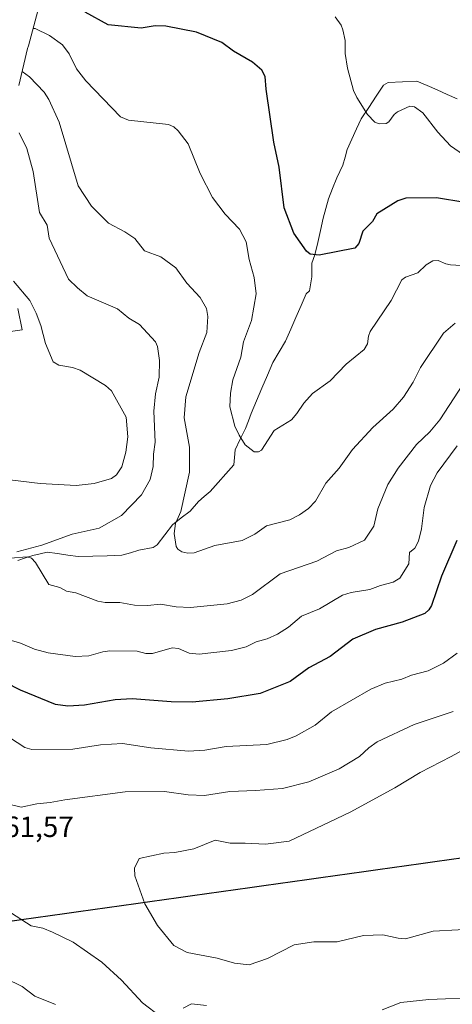
# Model space of a CAD drawing. Units: metres. Extents: x 546104 to 549525, y 4721646 to 4723578.
# Drawn here: x 546459 to 546607, y 4722470 to 4722807 of the extents above; entities that cross this region are included whole.
import ezdxf
from ezdxf.enums import TextEntityAlignment as Align

# ---------------------------------------------------------------- set-up
doc = ezdxf.new("R2010")
doc.units = ezdxf.units.M
doc.header["$MEASUREMENT"] = 0
for name, color, linetype, lineweight in [('Arbolado forestal CxS', 92, 'Continuous', 0), ('Comunidad autónoma', 142, 'Continuous', 30), ('Corriente natural lineal', 142, 'Continuous', 13), ('Curva de nivel maestra', 36, 'Continuous', 30), ('Curva de nivel normal', 36, 'Continuous', 0), ('Municipio', 9, 'Continuous', 13), ('Municipio CxS', 142, 'Continuous', 0), ('Provincia', 19, 'Continuous', 0), ('Rótulo de punto de cota en terreno', 19, 'Continuous', 0)]:
    doc.layers.add(name, color=color, linetype=linetype, lineweight=lineweight)
doc.styles.add('Arial', font='txt', dxfattribs={"height": 0.2})

# ---------------------------------------------------------------- blocks, each defined once
blk = doc.blocks.new('*U165')
at = {"layer": 'Curva de nivel normal', "color": 36, "linetype": 'Continuous', "lineweight": 0}
for points in [[(546453.58, 4722479.31, 755), (546459.36, 4722476.38, 755), (546463.65, 4722473.16, 755), (546470.77, 4722470.32, 755)], [(546608.2, 4722590.59, 755), (546603.52, 4722587.08, 755), (546598.29, 4722584.47, 755), (546592.64, 4722582.97, 755), (546589.28, 4722581.59, 755), (546583.54, 4722580.25, 755), (546578.68, 4722578.23, 755), (546565.21, 4722570.46, 755), (546559.61, 4722565.91, 755), (546553.13, 4722562.22, 755), (546550.04, 4722560.94, 755), (546543.08, 4722559.3, 755), (546529.2, 4722558.61, 755), (546521.9, 4722557.37, 755), (546516.24, 4722557.04, 755), (546503.41, 4722558.14, 755), (546493.72, 4722559.58, 755), (546486.18, 4722559.16, 755), (546476.67, 4722557.72, 755), (546462.64, 4722557.51, 755), (546460.24, 4722558.22, 755), (546452.46, 4722563.36, 755)]]:
    blk.add_polyline3d(points, dxfattribs=at)
blk = doc.blocks.new('*U179')
at = {"layer": 'Curva de nivel normal', "color": 36, "linetype": 'Continuous', "lineweight": 0}
for points in [[(546455.77, 4722501.5, 760), (546462.44, 4722497.18, 760), (546466.45, 4722496.34, 760), (546469.7, 4722495.06, 760), (546476.83, 4722491.62, 760), (546486.64, 4722484.76, 760), (546493.32, 4722478.59, 760), (546500.55, 4722470.89, 760), (546506.85, 4722466.05, 760)], [(546514.48, 4722469.02, 760), (546517.28, 4722470.44, 760), (546522.46, 4722469.92, 760)], [(546582.5, 4722468.4, 760), (546588.97, 4722470.96, 760), (546598.57, 4722471.94, 760), (546615.8, 4722472.62, 760), (546634.24, 4722469.34, 760)], [(546606.81, 4722570.52, 760), (546593.47, 4722566.07, 760), (546580.88, 4722560.15, 760), (546578.02, 4722558.1, 760), (546574.77, 4722555.22, 760), (546567.84, 4722551, 760), (546557.45, 4722546.51, 760), (546548.47, 4722544.24, 760), (546539.21, 4722543.52, 760), (546530.47, 4722543.2, 760), (546521.78, 4722541.86, 760), (546516.17, 4722542, 760), (546508.03, 4722543.24, 760), (546494.66, 4722543.03, 760), (546473.96, 4722540.33, 760), (546468.98, 4722539.44, 760), (546464.43, 4722538.96, 760), (546459, 4722537.81, 760), (546454.85, 4722538.83, 760)]]:
    blk.add_polyline3d(points, dxfattribs=at)
blk = doc.blocks.new('*U180')
at = {"layer": 'Curva de nivel maestra', "color": 36, "linetype": 'Continuous', "lineweight": 30}
blk.add_polyline3d([(546608.11, 4722629.1, 750), (546602.91, 4722616.85, 750), (546599.46, 4722606.91, 750), (546598.49, 4722605.37, 750), (546597.12, 4722604.15, 750), (546589.42, 4722601.12, 750), (546580.32, 4722598.62, 750), (546572.51, 4722595.31, 750), (546564.75, 4722589.42, 750), (546557.49, 4722585.54, 750), (546551.1, 4722580.82, 750), (546540.79, 4722576.72, 750), (546529.76, 4722574.87, 750), (546517.56, 4722573.74, 750), (546510.3, 4722573.91, 750), (546496.96, 4722574.96, 750), (546491.25, 4722574.56, 750), (546480.7, 4722572.7, 750), (546474.99, 4722572.36, 750), (546470.82, 4722573.01, 750), (546458.85, 4722577.92, 750), (546453.69, 4722580.51, 750)], dxfattribs=at)

msp = doc.modelspace()

# ---------------------------------------------------------------- linework, layer by layer
at = {"layer": 'Arbolado forestal CxS', "color": 92, "linetype": 'Continuous', "lineweight": 0}
for points in [[(546458.28, 4722784.84, 736.4), (546461.25, 4722797.58, 732.52), (546461.5, 4722798.48, 732.24), (546464.75, 4722810.39, 727.02)], [(546464.75, 4722810.39, 727.02), (546461.5, 4722798.48, 732.24), (546461.25, 4722797.58, 732.52), (546458.28, 4722784.84, 736.4)], [(546377.7, 4722689.71, 755.75), (546459.34, 4722701.19, 746.31), (546457.94, 4722708.56, 745.76)], [(546457.94, 4722708.56, 745.76), (546459.34, 4722701.19, 746.31), (546377.7, 4722689.71, 755.75)], [(546610.37, 4722520.46, 768.18), (546605.49, 4722519.78, 768.51), (546600.61, 4722519.09, 769.02), (546595.74, 4722518.4, 769.21), (546590.86, 4722517.72, 768.76), (546585.98, 4722517.03, 768.02), (546581.11, 4722516.35, 768.08), (546576.23, 4722515.66, 767.95), (546571.35, 4722514.98, 767.49), (546566.48, 4722514.29, 767.09), (546561.6, 4722513.6, 766.52), (546556.72, 4722512.92, 766.15), (546551.85, 4722512.23, 766.08), (546546.97, 4722511.55, 766.36), (546542.1, 4722510.86, 766.68), (546537.22, 4722510.18, 767.11), (546532.34, 4722509.49, 767.84), (546527.47, 4722508.8, 768.13), (546522.59, 4722508.12, 767.95), (546517.71, 4722507.43, 767.67), (546512.84, 4722506.75, 767.57), (546507.96, 4722506.06, 767), (546503.08, 4722505.38, 765.64), (546498.21, 4722504.69, 764.75), (546493.33, 4722504, 763.97), (546488.45, 4722503.32, 763.27), (546483.58, 4722502.63, 762.35), (546478.7, 4722501.95, 761.63), (546473.82, 4722501.26, 760.95), (546468.95, 4722500.57, 760.49), (546464.07, 4722499.89, 760.17), (546459.19, 4722499.2, 759.77), (546454.32, 4722498.52, 759.09)], [(546454.32, 4722498.52, 759.09), (546459.19, 4722499.2, 759.77), (546464.07, 4722499.89, 760.17), (546468.95, 4722500.57, 760.49), (546473.82, 4722501.26, 760.95), (546478.7, 4722501.95, 761.63), (546483.58, 4722502.63, 762.35), (546488.45, 4722503.32, 763.27), (546493.33, 4722504, 763.97), (546498.21, 4722504.69, 764.75), (546503.08, 4722505.38, 765.64), (546507.96, 4722506.06, 767), (546512.84, 4722506.75, 767.57), (546517.71, 4722507.43, 767.67), (546522.59, 4722508.12, 767.95), (546527.47, 4722508.8, 768.13), (546532.34, 4722509.49, 767.84), (546537.22, 4722510.18, 767.11), (546542.1, 4722510.86, 766.68), (546546.97, 4722511.55, 766.36), (546551.85, 4722512.23, 766.08), (546556.72, 4722512.92, 766.15), (546561.6, 4722513.6, 766.52), (546566.48, 4722514.29, 767.09), (546571.35, 4722514.98, 767.49), (546576.23, 4722515.66, 767.95), (546581.11, 4722516.35, 768.08), (546585.98, 4722517.03, 768.02), (546590.86, 4722517.72, 768.76), (546595.74, 4722518.4, 769.21), (546600.61, 4722519.09, 769.02), (546605.49, 4722519.78, 768.51), (546610.37, 4722520.46, 768.18)], [(546610.37, 4722520.46, 768.18), (546605.49, 4722519.78, 768.51), (546600.61, 4722519.09, 769.02), (546595.74, 4722518.4, 769.21), (546590.86, 4722517.72, 768.76), (546585.98, 4722517.03, 768.02), (546581.11, 4722516.35, 768.08), (546576.23, 4722515.66, 767.95), (546571.35, 4722514.98, 767.49), (546566.48, 4722514.29, 767.09), (546561.6, 4722513.6, 766.52), (546556.72, 4722512.92, 766.15), (546551.85, 4722512.23, 766.08), (546546.97, 4722511.55, 766.36), (546542.1, 4722510.86, 766.68), (546537.22, 4722510.18, 767.11), (546532.34, 4722509.49, 767.84), (546527.47, 4722508.8, 768.13), (546522.59, 4722508.12, 767.95), (546517.71, 4722507.43, 767.67), (546512.84, 4722506.75, 767.57), (546507.96, 4722506.06, 767), (546503.08, 4722505.38, 765.64), (546498.21, 4722504.69, 764.75), (546493.33, 4722504, 763.97), (546488.45, 4722503.32, 763.27), (546483.58, 4722502.63, 762.35), (546478.7, 4722501.95, 761.63), (546473.82, 4722501.26, 760.95), (546468.95, 4722500.57, 760.49), (546464.07, 4722499.89, 760.17), (546459.19, 4722499.2, 759.77), (546454.32, 4722498.52, 759.09)], [(546610.37, 4722520.46, 768.18), (546605.49, 4722519.78, 768.51), (546600.61, 4722519.09, 769.02), (546595.74, 4722518.4, 769.21), (546590.86, 4722517.72, 768.76), (546585.98, 4722517.03, 768.02), (546581.11, 4722516.35, 768.08), (546576.23, 4722515.66, 767.95), (546571.35, 4722514.98, 767.49), (546566.48, 4722514.29, 767.09), (546561.6, 4722513.6, 766.52), (546556.72, 4722512.92, 766.15), (546551.85, 4722512.23, 766.08), (546546.97, 4722511.55, 766.36), (546542.1, 4722510.86, 766.68), (546537.22, 4722510.18, 767.11), (546532.34, 4722509.49, 767.84), (546527.47, 4722508.8, 768.13), (546522.59, 4722508.12, 767.95), (546517.71, 4722507.43, 767.67), (546512.84, 4722506.75, 767.57), (546507.96, 4722506.06, 767), (546503.08, 4722505.38, 765.64), (546498.21, 4722504.69, 764.75), (546493.33, 4722504, 763.97), (546488.45, 4722503.32, 763.27), (546483.58, 4722502.63, 762.35), (546478.7, 4722501.95, 761.63), (546473.82, 4722501.26, 760.95), (546468.95, 4722500.57, 760.49), (546464.07, 4722499.89, 760.17), (546459.19, 4722499.2, 759.77), (546454.32, 4722498.52, 759.09)]]:
    msp.add_polyline3d(points, dxfattribs=at)
at = {"layer": 'Comunidad autónoma', "color": 142, "linetype": 'Continuous', "lineweight": 30}
msp.add_polyline3d([(546610.37, 4722520.46, 768.63), (546605.49, 4722519.78, 768.97), (546600.61, 4722519.09, 769.3), (546595.74, 4722518.4, 769.05), (546590.86, 4722517.72, 768.29), (546585.98, 4722517.03, 768.18), (546581.11, 4722516.35, 768.08), (546576.23, 4722515.66, 767.78), (546571.35, 4722514.98, 767.42), (546566.48, 4722514.29, 766.87), (546561.6, 4722513.6, 766.37), (546556.72, 4722512.92, 766.07), (546551.85, 4722512.23, 766), (546546.97, 4722511.55, 766.38), (546542.1, 4722510.86, 766.63), (546537.22, 4722510.18, 767.12), (546532.34, 4722509.49, 767.85), (546527.47, 4722508.8, 767.87), (546522.59, 4722508.12, 767.79), (546517.71, 4722507.43, 767.73), (546512.84, 4722506.75, 767.33), (546507.96, 4722506.06, 766.44), (546503.08, 4722505.38, 765.35), (546498.21, 4722504.69, 764.46), (546493.33, 4722504, 763.78), (546488.45, 4722503.32, 763.04), (546483.58, 4722502.63, 762.17), (546478.7, 4722501.95, 761.48), (546473.82, 4722501.26, 761.07), (546468.95, 4722500.57, 760.69), (546464.07, 4722499.89, 760.33), (546459.19, 4722499.2, 759.89), (546454.32, 4722498.52, 759.25)], dxfattribs=at)
at = {"layer": 'Corriente natural lineal', "color": 142, "linetype": 'Continuous', "lineweight": 13}
msp.add_polyline3d([(546457.93, 4722622.3, 739.71), (546460.48, 4722623.15, 739.39), (546463.03, 4722623.99, 739.21), (546465.49, 4722624.57, 739.09), (546467.95, 4722625.15, 738.97), (546471.49, 4722624.63, 738.47), (546475.03, 4722624.12, 738.25), (546478.57, 4722623.6, 738.06), (546483.54, 4722623.76, 737.47), (546488.51, 4722623.91, 736.49), (546493.48, 4722624.07, 736.1), (546496.39, 4722624.92, 736.13), (546499.3, 4722625.76, 736.07), (546504.17, 4722626.76, 735.51), (546505.62, 4722627.66, 735.2), (546508.22, 4722631.08, 735.02), (546510.82, 4722634.5, 734.98), (546513.81, 4722636.82, 734.25), (546516.8, 4722639.13, 733.68), (546519.67, 4722642.41, 732.97), (546521.68, 4722644.16, 732.66), (546523.68, 4722645.9, 732), (546526.39, 4722648.94, 731.68), (546529.09, 4722651.98, 730.73), (546531.8, 4722655.02, 729.93), (546532.01, 4722657.58, 730.21), (546532.22, 4722660.13, 730.17), (546534.02, 4722663.81, 729.61), (546535.82, 4722667.48, 729.39), (546536.77, 4722670.04, 729.18), (546537.71, 4722672.59, 728.76), (546539.57, 4722676.95, 728.18), (546541.42, 4722681.3, 727.93), (546543.28, 4722685.66, 727.51), (546545.13, 4722690.01, 727.13), (546547.33, 4722693.7, 726.8), (546549.52, 4722697.39, 726.4), (546551.29, 4722701.44, 726.13), (546553.06, 4722705.49, 725.89), (546554.83, 4722709.54, 725.61), (546556.6, 4722713.59, 725.27), (546557.68, 4722714.59, 725.22), (546558.45, 4722719.43, 725.02), (546558.51, 4722724.1, 724.91), (546559.53, 4722726.88, 724.78), (546560.49, 4722731.08, 724.33), (546561.45, 4722735.27, 723.8), (546562.41, 4722739.47, 723.5), (546563.3, 4722742.76, 723.21), (546564.18, 4722746.04, 722.82), (546565.6, 4722749.64, 722.31), (546567.02, 4722753.24, 721.84), (546569.14, 4722757.59, 721.39), (546569.88, 4722760.29, 721.09), (546570.62, 4722762.99, 720.72), (546572.21, 4722766.5, 720.4), (546573.79, 4722770.01, 720.18), (546575.38, 4722773.52, 719.91), (546577.94, 4722777.35, 719.4), (546580.49, 4722781.18, 718.72), (546583.05, 4722785.01, 718.26), (546584.6, 4722785.89, 718.07), (546589.54, 4722786.15, 717.89), (546594.47, 4722786.4, 717.67), (546597.92, 4722784.88, 717.5), (546601.36, 4722783.37, 717.2), (546604.81, 4722781.85, 716.97), (546608.25, 4722780.33, 716.59)], dxfattribs=at)
at = {"layer": 'Curva de nivel maestra', "color": 36, "linetype": 'Continuous', "lineweight": 30}
msp.add_polyline3d([(546620.52, 4722743.23, 725), (546601.17, 4722746.4, 725), (546590.6, 4722746.32, 725), (546587.97, 4722745.43, 725), (546580.69, 4722740.92, 725), (546579.26, 4722738.36, 725), (546575.94, 4722734.96, 725), (546574.59, 4722730.8, 725), (546573.24, 4722729.24, 725), (546561.01, 4722726.8, 725), (546557.92, 4722727.11, 725), (546556.63, 4722728.11, 725), (546552.3, 4722734.36, 725), (546549.05, 4722743.01, 725), (546547.27, 4722756.92, 725), (546545.53, 4722765.52, 725), (546542.83, 4722783.6, 725), (546542.57, 4722788.01, 725), (546541.42, 4722790.18, 725), (546538.17, 4722792.83, 725), (546531.71, 4722796.69, 725), (546527.7, 4722799.65, 725), (546519.07, 4722803.14, 725), (546508.52, 4722805.22, 725), (546504.9, 4722805.26, 725), (546500.11, 4722804.54, 725), (546488.76, 4722805.62, 725), (546480.98, 4722810.01, 725)], dxfattribs=at)
at = {"layer": 'Curva de nivel normal', "color": 36, "linetype": 'Continuous', "lineweight": 0}
for points in [[(546613.4, 4722759.07, 720), (546605.89, 4722764.26, 720), (546601.58, 4722768.92, 720), (546596.52, 4722775.54, 720), (546593.64, 4722777.61, 720), (546591.98, 4722777.76, 720), (546587.81, 4722775.85, 720), (546586.63, 4722774.93, 720), (546584.89, 4722772.43, 720), (546583.89, 4722771.84, 720), (546581.52, 4722771.73, 720), (546580.05, 4722772.33, 720), (546577.5, 4722774.99, 720), (546573.83, 4722780.77, 720), (546572.74, 4722783.14, 720), (546570.66, 4722790.77, 720), (546569.89, 4722795.79, 720), (546569.86, 4722800.23, 720), (546569.15, 4722803.89, 720), (546568.49, 4722805.53, 720), (546566.43, 4722808.38, 720)], [(546463.12, 4722804.43, 730), (546463.77, 4722804.35, 730), (546468.68, 4722801.96, 730), (546473.15, 4722798.83, 730), (546475.45, 4722795.76, 730), (546477.99, 4722790.55, 730), (546481.21, 4722786.49, 730), (546493.02, 4722774.14, 730), (546495.81, 4722772.99, 730), (546509.44, 4722771.48, 730), (546511.27, 4722770.72, 730), (546512.76, 4722769.41, 730), (546516.19, 4722764.89, 730), (546520.24, 4722754.72, 730), (546524.46, 4722746.54, 730), (546528.84, 4722740.78, 730), (546533.74, 4722735.7, 730), (546536.01, 4722731.31, 730), (546537.09, 4722725.32, 730), (546538.78, 4722719.18, 730), (546539.41, 4722713.59, 730), (546537.85, 4722704.46, 730), (546535.05, 4722697.1, 730), (546534.16, 4722691.86, 730), (546531.48, 4722684.06, 730), (546530.64, 4722679.52, 730), (546530.42, 4722674.9, 730), (546532.09, 4722668.23, 730), (546533.6, 4722665.13, 730), (546535.69, 4722661.89, 730), (546538.7, 4722659.49, 730), (546540.24, 4722659.44, 730), (546541.24, 4722660.01, 730), (546545.56, 4722666.82, 730), (546551.49, 4722670.46, 730), (546553.39, 4722672.56, 730), (546555.7, 4722676.14, 730), (546558.72, 4722679.48, 730), (546564.75, 4722683.83, 730), (546570.28, 4722689.43, 730), (546576.35, 4722694.52, 730), (546577.52, 4722696.41, 730), (546577.82, 4722699.06, 730), (546578.48, 4722700.65, 730), (546585.59, 4722711.32, 730), (546589.25, 4722718.36, 730), (546590.51, 4722719.3, 730), (546594.76, 4722720.79, 730), (546597.63, 4722723.53, 730), (546599.87, 4722724.84, 730), (546601.75, 4722724.98, 730), (546604.37, 4722723.78, 730), (546605.89, 4722723.51, 730), (546613.28, 4722723.08, 730)], [(546607.48, 4722703.55, 735), (546603.55, 4722700.05, 735), (546595.67, 4722688.3, 735), (546593.21, 4722683.29, 735), (546589.88, 4722678.18, 735), (546586.3, 4722674.12, 735), (546579.4, 4722667.78, 735), (546572.41, 4722660.23, 735), (546567.79, 4722653.92, 735), (546563.32, 4722648.69, 735), (546559.73, 4722642.58, 735), (546557.3, 4722640.1, 735), (546554.25, 4722637.91, 735), (546550.91, 4722636.19, 735), (546543, 4722634.13, 735), (546538.96, 4722631.24, 735), (546534.65, 4722629.12, 735), (546525.32, 4722627.44, 735), (546518.19, 4722624.9, 735), (546516.09, 4722624.72, 735), (546514.03, 4722625.18, 735), (546512.67, 4722626.15, 735), (546512.1, 4722627.1, 735), (546511.41, 4722631.55, 735), (546511.89, 4722634.88, 735), (546513.67, 4722639.04, 735), (546516.67, 4722652.45, 735), (546516.63, 4722661.1, 735), (546514.85, 4722671.11, 735), (546515.33, 4722678.32, 735), (546519.99, 4722693.42, 735), (546522.61, 4722700.27, 735), (546522.89, 4722705.76, 735), (546522.41, 4722708.48, 735), (546520.25, 4722712.29, 735), (546515.72, 4722717.19, 735), (546511.93, 4722722.47, 735), (546506.8, 4722726.24, 735), (546501.22, 4722728.29, 735), (546497.91, 4722732.49, 735), (546494.5, 4722734.76, 735), (546488.87, 4722737.72, 735), (546483.15, 4722743.58, 735), (546478.49, 4722750.54, 735), (546472.06, 4722772.35, 735), (546468.44, 4722780.12, 735), (546466.94, 4722782.56, 735), (546461.9, 4722787.81, 735), (546459.4, 4722789.65, 735)], [(546457.54, 4722625.19, 740), (546466.11, 4722627.53, 740), (546476.45, 4722631.29, 740), (546485.67, 4722633.36, 740), (546493.33, 4722637.64, 740), (546500.17, 4722644.79, 740), (546503.14, 4722650.03, 740), (546504.22, 4722654.44, 740), (546504.3, 4722658.69, 740), (546504.91, 4722662.77, 740), (546504.42, 4722673.4, 740), (546505.03, 4722679.28, 740), (546506.21, 4722685.06, 740), (546506.39, 4722690.71, 740), (546505.71, 4722695.49, 740), (546505.04, 4722697.08, 740), (546499.5, 4722703.07, 740), (546495.85, 4722705.21, 740), (546491.98, 4722708.42, 740), (546481.64, 4722712.92, 740), (546478.25, 4722715.56, 740), (546475.25, 4722718.62, 740), (546468.62, 4722732.67, 740), (546467.92, 4722737.04, 740), (546465.27, 4722741.4, 740), (546463.17, 4722755.39, 740), (546460.92, 4722763.32, 740), (546458.36, 4722768.66, 740)], [(546455.18, 4722649.84, 745), (546465.55, 4722648.58, 745), (546477.87, 4722647.91, 745), (546483.99, 4722648.59, 745), (546489.89, 4722650.37, 745), (546491.68, 4722651.6, 745), (546493.48, 4722654.3, 745), (546494.86, 4722659.37, 745), (546495.56, 4722664.57, 745), (546494.96, 4722671.33, 745), (546489.96, 4722680.33, 745), (546487.87, 4722682.13, 745), (546479.21, 4722687.43, 745), (546476.64, 4722688.36, 745), (546471.9, 4722689.14, 745), (546469.96, 4722690.31, 745), (546467.38, 4722696.5, 745), (546465.78, 4722702.68, 745), (546464.21, 4722706.9, 745), (546461.98, 4722711.3, 745), (546456.44, 4722717.88, 745)], [(546611.88, 4722685.15, 740), (546602.27, 4722670.39, 740), (546598.86, 4722666.31, 740), (546594.29, 4722661.99, 740), (546587.99, 4722653.93, 740), (546584.44, 4722648.24, 740), (546581.11, 4722639.91, 740), (546579.65, 4722634.07, 740), (546576.55, 4722629.28, 740), (546571.11, 4722626.7, 740), (546566.98, 4722625.61, 740), (546560.17, 4722622.02, 740), (546547.7, 4722617.7, 740), (546538.14, 4722610.61, 740), (546534.27, 4722608.65, 740), (546529.52, 4722607.41, 740), (546516.92, 4722606.18, 740), (546512.05, 4722606.38, 740), (546506.7, 4722607.32, 740), (546502.2, 4722606.82, 740), (546497.84, 4722606.98, 740), (546492.78, 4722607.93, 740), (546487.73, 4722607.89, 740), (546485.24, 4722608.35, 740), (546477.74, 4722611.21, 740), (546474.51, 4722611.81, 740), (546472.25, 4722613.05, 740), (546468.49, 4722614.06, 740), (546463.93, 4722621.57, 740), (546462.53, 4722623.03, 740), (546461.1, 4722623.47, 740), (546455.27, 4722623.05, 740)], [(546608.18, 4722661.48, 745), (546601.32, 4722652.28, 745), (546599.04, 4722647.9, 745), (546596.88, 4722640.45, 745), (546596.06, 4722633.1, 745), (546595.03, 4722628.93, 745), (546593.72, 4722626.5, 745), (546591.86, 4722624.95, 745), (546591.69, 4722621.15, 745), (546588.6, 4722616.21, 745), (546586.36, 4722614.85, 745), (546581.93, 4722613.73, 745), (546578.39, 4722612.3, 745), (546571.92, 4722611.3, 745), (546568.93, 4722610.39, 745), (546561.16, 4722605.71, 745), (546554.96, 4722603.18, 745), (546550.52, 4722599.44, 745), (546546.79, 4722597, 745), (546543.25, 4722595.42, 745), (546539.49, 4722594.45, 745), (546536.05, 4722592.67, 745), (546530.97, 4722591.41, 745), (546519.89, 4722590.2, 745), (546516.54, 4722590.52, 745), (546512.89, 4722592.11, 745), (546510.72, 4722592.42, 745), (546504, 4722590.41, 745), (546501.73, 4722590.45, 745), (546498.74, 4722591.19, 745), (546489.34, 4722591.33, 745), (546486.97, 4722591.03, 745), (546482.2, 4722589.63, 745), (546477.48, 4722589.38, 745), (546468.26, 4722590.69, 745), (546463.62, 4722591.9, 745), (546458.82, 4722593.91, 745), (546454.56, 4722595.17, 745)], [(546623.39, 4722564.62, 765), (546606.2, 4722555.12, 765), (546595.58, 4722549.65, 765), (546586.9, 4722544.4, 765), (546571.56, 4722536.08, 765), (546550.72, 4722526.17, 765), (546542.62, 4722525.11, 765), (546535.73, 4722525.49, 765), (546530.53, 4722525.54, 765), (546525.45, 4722526.56, 765), (546518.11, 4722523.56, 765), (546511.64, 4722522.34, 765), (546507.83, 4722522.08, 765), (546499.4, 4722520.26, 765), (546497.8, 4722516.97, 765), (546497.89, 4722514.36, 765), (546501.29, 4722504.74, 765), (546505.73, 4722497.29, 765), (546511.25, 4722490.48, 765), (546515.87, 4722488.1, 765), (546526.04, 4722486.15, 765), (546532.02, 4722484.46, 765), (546537.05, 4722483.88, 765), (546543.34, 4722486.02, 765), (546552.45, 4722490.74, 765), (546559.21, 4722491.72, 765), (546567.12, 4722491.69, 765), (546576.12, 4722493.86, 765), (546582.79, 4722494.08, 765), (546588.04, 4722492.92, 765), (546590.53, 4722492.78, 765), (546600.02, 4722495.32, 765), (546617.14, 4722496.33, 765)]]:
    msp.add_polyline3d(points, dxfattribs=at)
at = {"layer": 'Municipio', "color": 9, "linetype": 'Continuous', "lineweight": 13}
msp.add_polyline3d([(546610.37, 4722520.46, 768.63), (546605.49, 4722519.78, 768.97), (546600.61, 4722519.09, 769.3), (546595.74, 4722518.4, 769.05), (546590.86, 4722517.72, 768.29), (546585.98, 4722517.03, 768.18), (546581.11, 4722516.35, 768.08), (546576.23, 4722515.66, 767.78), (546571.35, 4722514.98, 767.42), (546566.48, 4722514.29, 766.87), (546561.6, 4722513.6, 766.37), (546556.72, 4722512.92, 766.07), (546551.85, 4722512.23, 766), (546546.97, 4722511.55, 766.38), (546542.1, 4722510.86, 766.63), (546537.22, 4722510.18, 767.12), (546532.34, 4722509.49, 767.85), (546527.47, 4722508.8, 767.87), (546522.59, 4722508.12, 767.79), (546517.71, 4722507.43, 767.73), (546512.84, 4722506.75, 767.33), (546507.96, 4722506.06, 766.44), (546503.08, 4722505.38, 765.35), (546498.21, 4722504.69, 764.46), (546493.33, 4722504, 763.78), (546488.45, 4722503.32, 763.04), (546483.58, 4722502.63, 762.17), (546478.7, 4722501.95, 761.48), (546473.82, 4722501.26, 761.07), (546468.95, 4722500.57, 760.69), (546464.07, 4722499.89, 760.33), (546459.19, 4722499.2, 759.89), (546454.32, 4722498.52, 759.25)], dxfattribs=at)
at = {"layer": 'Municipio CxS', "color": 142, "linetype": 'Continuous', "lineweight": 0}
msp.add_polyline3d([(546454.32, 4722498.52, 759.25), (546459.19, 4722499.2, 759.89), (546464.07, 4722499.89, 760.33), (546468.95, 4722500.57, 760.69), (546473.82, 4722501.26, 761.07), (546478.7, 4722501.95, 761.48), (546483.58, 4722502.63, 762.17), (546488.45, 4722503.32, 763.04), (546493.33, 4722504, 763.78), (546498.21, 4722504.69, 764.46), (546503.08, 4722505.38, 765.35), (546507.96, 4722506.06, 766.44), (546512.84, 4722506.75, 767.33), (546517.71, 4722507.43, 767.73), (546522.59, 4722508.12, 767.79), (546527.47, 4722508.8, 767.87), (546532.34, 4722509.49, 767.85), (546537.22, 4722510.18, 767.12), (546542.1, 4722510.86, 766.63), (546546.97, 4722511.55, 766.38), (546551.85, 4722512.23, 766), (546556.72, 4722512.92, 766.07), (546561.6, 4722513.6, 766.37), (546566.48, 4722514.29, 766.87), (546571.35, 4722514.98, 767.42), (546576.23, 4722515.66, 767.78), (546581.11, 4722516.35, 768.08), (546585.98, 4722517.03, 768.18), (546590.86, 4722517.72, 768.29), (546595.74, 4722518.4, 769.05), (546600.61, 4722519.09, 769.3), (546605.49, 4722519.78, 768.97), (546610.37, 4722520.46, 768.63)], dxfattribs=at)
at = {"layer": 'Provincia', "color": 19, "linetype": 'Continuous', "lineweight": 0}
msp.add_polyline3d([(546610.37, 4722520.46, 768.63), (546605.49, 4722519.78, 768.97), (546600.61, 4722519.09, 769.3), (546595.74, 4722518.4, 769.05), (546590.86, 4722517.72, 768.29), (546585.98, 4722517.03, 768.18), (546581.11, 4722516.35, 768.08), (546576.23, 4722515.66, 767.78), (546571.35, 4722514.98, 767.42), (546566.48, 4722514.29, 766.87), (546561.6, 4722513.6, 766.37), (546556.72, 4722512.92, 766.07), (546551.85, 4722512.23, 766), (546546.97, 4722511.55, 766.38), (546542.1, 4722510.86, 766.63), (546537.22, 4722510.18, 767.12), (546532.34, 4722509.49, 767.85), (546527.47, 4722508.8, 767.87), (546522.59, 4722508.12, 767.79), (546517.71, 4722507.43, 767.73), (546512.84, 4722506.75, 767.33), (546507.96, 4722506.06, 766.44), (546503.08, 4722505.38, 765.35), (546498.21, 4722504.69, 764.46), (546493.33, 4722504, 763.78), (546488.45, 4722503.32, 763.04), (546483.58, 4722502.63, 762.17), (546478.7, 4722501.95, 761.48), (546473.82, 4722501.26, 761.07), (546468.95, 4722500.57, 760.69), (546464.07, 4722499.89, 760.33), (546459.19, 4722499.2, 759.89), (546454.32, 4722498.52, 759.25)], dxfattribs=at)

# ---------------------------------------------------------------- block references
at = {"layer": 'Curva de nivel maestra', "color": 36, "linetype": 'Continuous', "lineweight": 30}
msp.add_blockref('*U180', (0, 0), dxfattribs=at)
at = {"layer": 'Curva de nivel normal', "color": 36, "linetype": 'Continuous', "lineweight": 0}
for name in ['*U165', '*U179']:
    msp.add_blockref(name, (0, 0), dxfattribs=at)

# ---------------------------------------------------------------- texts
at = {"layer": 'Rótulo de punto de cota en terreno', "color": 19, "linetype": 'Continuous', "lineweight": 0, "style": 'Arial'}
msp.add_text('761,57', height=7, dxfattribs=at).set_placement((546447.89, 4722525.42), align=Align.BOTTOM_LEFT)

doc.saveas('drawing.dxf')
